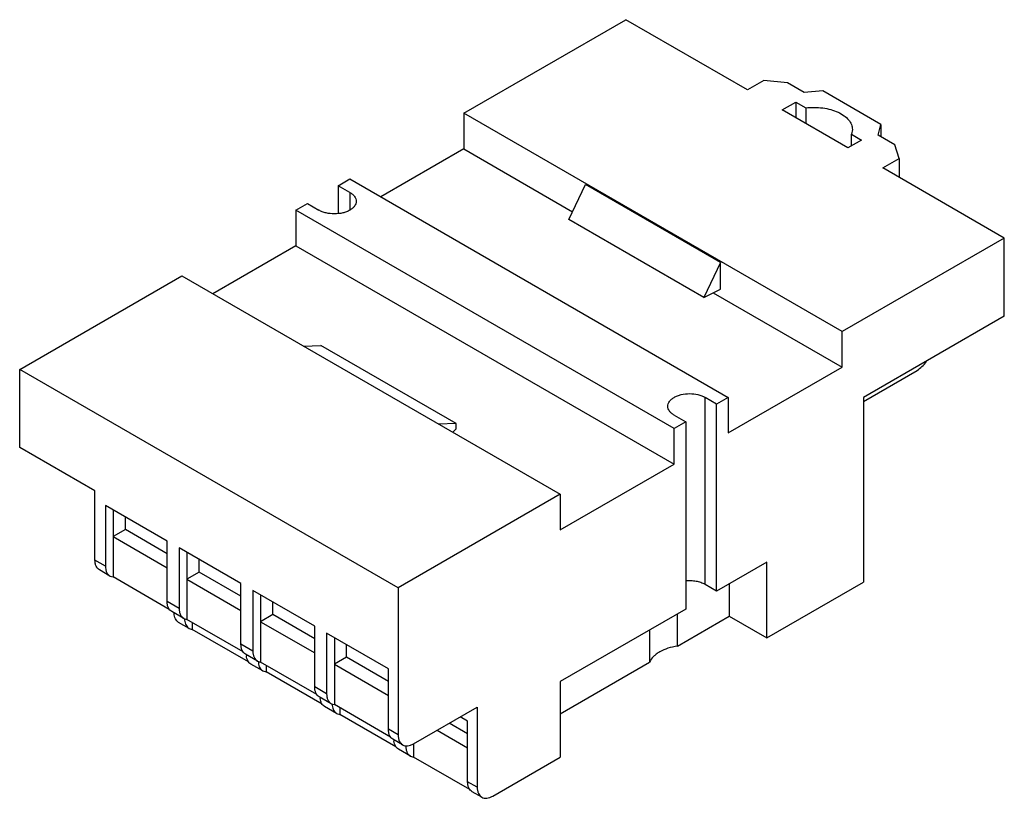
# Model space of a CAD drawing. Units: millimetres. Extents: x 13.6 to 105.2, y 46.6 to 119.1.
import ezdxf

# ---------------------------------------------------------------- set-up
doc = ezdxf.new("R2010")
doc.units = ezdxf.units.MM
doc.header["$LTSCALE"] = 10.777809
doc.layers.get('0').update_dxf_attribs({"linetype": 'CONTINUOUS'})

msp = doc.modelspace()

# ---------------------------------------------------------------- linework, layer by layer
at = {"color": 7, "linetype": 'CONTINUOUS'}
for p, q in [((54.872, 110.396), (69.958, 119.106)), ((81.274, 112.573), (69.958, 119.106)), ((82.8, 113.455), (81.274, 112.573)), ((84.981, 113.233), (82.8, 113.455)), ((86.546, 112.329), (84.981, 113.233)), ((88.278, 112.47), (86.546, 112.329)), ((93.666, 109.359), (88.278, 112.47)), ((84.507, 110.707), (85.764, 111.433)), ((85.764, 111.433), (85.764, 109.981)), ((85.764, 111.433), (86.694, 110.896)), ((86.694, 110.896), (86.694, 109.444)), ((54.872, 110.396), (54.872, 107.078)), ((90.074, 90.072), (54.872, 110.396)), ((90.613, 107.181), (84.507, 110.707)), ((93.423, 108.359), (93.666, 109.359)), ((93.666, 109.359), (93.666, 108.218)), ((91.026, 108.892), (90.94, 108.444)), ((90.94, 107.37), (90.94, 108.444)), ((90.94, 108.444), (91.87, 107.907)), ((94.988, 107.455), (93.423, 108.359)), ((91.87, 107.907), (90.613, 107.181)), ((95.373, 106.196), (94.988, 107.455)), ((54.872, 107.078), (47.149, 102.619)), ((54.872, 107.078), (64.991, 101.236)), ((93.846, 105.315), (95.373, 106.196)), ((95.373, 106.196), (95.373, 104.434)), ((105.161, 98.782), (93.846, 105.315)), ((43.197, 103.656), (44.275, 104.278)), ((43.197, 103.656), (43.197, 101.071)), ((44.275, 103.034), (43.197, 103.656)), ((44.275, 104.278), (79.478, 83.954)), ((64.644, 100.505), (66.187, 103.759)), ((78.759, 96.501), (66.187, 103.759)), ((44.275, 103.034), (44.275, 101.374)), ((39.246, 101.374), (40.324, 101.997)), ((40.324, 101.997), (41.401, 101.374)), ((39.246, 101.374), (39.246, 98.056)), ((74.449, 81.051), (39.246, 101.374)), ((77.216, 93.246), (64.644, 100.505)), ((39.246, 98.056), (31.523, 93.597)), ((39.246, 98.056), (74.449, 77.732)), ((105.161, 98.782), (90.074, 90.072)), ((105.161, 91.524), (105.161, 98.782)), ((78.759, 96.501), (77.216, 93.246)), ((78.759, 94.012), (78.759, 96.501)), ((13.563, 86.546), (28.649, 95.257)), ((28.649, 95.257), (63.852, 74.933)), ((77.216, 93.246), (78.759, 94.012)), ((78.083, 93.677), (90.074, 86.754)), ((105.161, 91.524), (92.05, 83.954)), ((90.074, 86.754), (90.074, 90.072)), ((39.965, 88.724), (41.581, 88.787)), ((54.153, 81.528), (41.581, 88.787)), ((13.563, 79.288), (13.563, 86.546)), ((48.765, 66.222), (13.563, 86.546)), ((79.478, 80.636), (90.074, 86.754)), ((92.05, 83.58), (97.043, 86.463)), ((78.4, 83.332), (77.323, 83.954)), ((77.323, 66.533), (77.323, 83.954)), ((79.478, 83.954), (78.4, 83.332)), ((79.478, 83.954), (79.478, 80.636)), ((92.05, 83.954), (92.05, 66.74)), ((78.4, 65.911), (78.4, 83.332)), ((54.153, 81.528), (52.537, 81.465)), ((54.153, 81.028), (54.153, 81.528)), ((74.449, 82.295), (75.526, 81.673)), ((75.526, 81.673), (74.449, 81.051)), ((75.526, 81.673), (75.526, 64.252)), ((53.865, 80.699), (54.153, 81.028)), ((74.449, 77.732), (74.449, 81.051)), ((20.567, 75.243), (13.563, 79.288)), ((63.852, 71.614), (74.449, 77.732)), ((20.567, 68.814), (20.567, 75.243)), ((63.852, 74.933), (48.765, 66.222)), ((63.852, 74.933), (63.852, 71.614)), ((21.537, 73.895), (21.537, 68.254)), ((27.285, 70.577), (21.537, 73.895)), ((22.256, 73.481), (22.256, 67.232)), ((23.394, 71.649), (23.394, 72.823)), ((23.394, 71.649), (22.256, 70.992)), ((27.285, 69.403), (23.394, 71.649)), ((22.256, 70.992), (27.285, 68.089)), ((27.285, 64.936), (27.285, 70.577)), ((28.398, 69.934), (28.398, 64.293)), ((34.146, 66.616), (28.398, 69.934)), ((21.537, 68.254), (20.567, 68.814)), ((29.117, 69.52), (29.117, 63.271)), ((30.255, 67.688), (30.255, 68.862)), ((21.958, 67.324), (20.988, 67.884)), ((83.07, 68.607), (78.4, 65.911)), ((83.07, 61.556), (83.07, 68.607)), ((21.958, 67.324), (22.256, 67.232)), ((27.477, 64.218), (22.256, 67.232)), ((30.255, 67.688), (29.117, 67.031)), ((29.117, 67.031), (34.146, 64.127)), ((34.146, 65.442), (30.255, 67.688)), ((34.146, 60.975), (34.146, 66.616)), ((35.259, 65.973), (35.259, 60.332)), ((41.006, 62.655), (35.259, 65.973)), ((48.765, 66.222), (48.765, 52.535)), ((78.4, 65.911), (77.323, 66.533)), ((79.568, 66.585), (79.568, 63.578)), ((83.07, 61.556), (92.05, 66.74)), ((35.977, 65.559), (35.977, 59.31)), ((28.398, 64.293), (27.285, 64.936)), ((37.116, 63.727), (37.116, 64.901)), ((75.526, 64.252), (63.852, 57.512)), ((28.819, 63.363), (27.705, 64.006)), ((28.819, 63.363), (29.117, 63.271)), ((34.338, 60.257), (29.117, 63.271)), ((37.116, 63.727), (35.977, 63.07)), ((41.006, 61.481), (37.116, 63.727)), ((74.756, 60.8), (74.756, 63.807)), ((74.756, 60.8), (79.568, 63.578)), ((79.568, 63.578), (83.07, 61.556)), ((29.322, 62.45), (28.352, 63.01)), ((29.322, 62.45), (29.619, 62.359)), ((29.619, 62.981), (29.619, 62.359)), ((34.841, 59.344), (29.619, 62.359)), ((35.977, 63.07), (41.006, 60.166)), ((41.006, 57.014), (41.006, 62.655)), ((72.166, 62.312), (72.166, 59.304)), ((47.867, 58.694), (42.12, 62.012)), ((42.12, 62.012), (42.12, 56.371)), ((42.838, 61.597), (42.838, 55.349)), ((35.259, 60.332), (34.146, 60.975)), ((43.977, 59.766), (43.977, 60.94)), ((35.68, 59.402), (34.566, 60.045)), ((43.977, 59.766), (42.838, 59.109)), ((47.867, 57.52), (43.977, 59.766)), ((36.183, 58.489), (35.069, 59.132)), ((35.68, 59.402), (35.977, 59.31)), ((41.199, 56.296), (35.977, 59.31)), ((36.48, 59.02), (36.48, 58.397)), ((42.838, 59.109), (47.867, 56.205)), ((47.867, 53.053), (47.867, 58.694)), ((63.852, 54.505), (72.166, 59.304)), ((36.183, 58.489), (36.48, 58.397)), ((41.702, 55.383), (36.48, 58.397)), ((42.12, 56.371), (41.006, 57.014)), ((63.852, 57.512), (63.852, 50.46)), ((42.541, 55.441), (41.427, 56.084)), ((43.044, 54.528), (41.93, 55.171)), ((42.541, 55.441), (42.838, 55.349)), ((48.06, 52.335), (42.838, 55.349)), ((43.341, 55.059), (43.341, 54.436)), ((50.202, 51.705), (56.129, 55.127)), ((56.129, 55.127), (56.129, 47.661)), ((43.044, 54.528), (43.341, 54.436)), ((48.563, 51.422), (43.341, 54.436)), ((55.231, 53.82), (54.549, 54.214)), ((55.231, 52.646), (53.532, 53.627)), ((55.231, 48.179), (55.231, 53.82)), ((48.765, 52.535), (47.867, 53.053)), ((52.393, 52.97), (55.231, 51.332)), ((49.186, 51.604), (48.288, 52.123)), ((50.202, 51.705), (50.202, 50.475)), ((49.905, 50.567), (48.791, 51.21)), ((49.905, 50.567), (50.202, 50.475)), ((55.424, 47.461), (50.202, 50.475)), ((57.566, 46.831), (63.852, 50.46)), ((56.129, 47.661), (55.231, 48.179)), ((56.55, 46.731), (55.652, 47.249))]:
    msp.add_line(p, q, dxfattribs=at)
for centre, radius, start, end in [((30.632, 63.376), 1.731, 181.64653, 185.80143), ((36.324, 60.054), 1.676, 182.74371, 185.85184), ((37.493, 59.415), 1.731, 181.64653, 185.80143), ((43.185, 56.093), 1.676, 182.74371, 185.85184), ((44.354, 55.454), 1.731, 181.64653, 185.80143), ((50.046, 52.132), 1.676, 182.74371, 185.85184)]:
    msp.add_arc(centre, radius, start, end, dxfattribs=at)
for points, knots in [([(86.694, 110.896), (86.955, 110.93), (87.484, 110.962), (88.266, 110.911), (89.01, 110.761), (89.681, 110.522), (90.246, 110.202), (90.68, 109.816), (90.918, 109.437), (91.011, 109.125), (91.026, 108.969), (91.026, 108.892)], [0, 0, 0, 0, 0.150572, 0.301057, 0.446516, 0.582542, 0.705843, 0.814971, 0.911252, 0.956152, 1, 1, 1, 1]), ([(44.275, 103.034), (44.364, 102.982), (44.526, 102.871), (44.719, 102.668), (44.842, 102.443), (44.87, 102.281), (44.87, 102.204)], [0, 0, 0, 0, 0.289705, 0.549092, 0.782218, 1, 1, 1, 1]), ([(44.87, 102.204), (44.87, 102.127), (44.842, 101.965), (44.719, 101.741), (44.526, 101.537), (44.364, 101.426), (44.275, 101.374)], [0, 0, 0, 0, 0.217782, 0.450909, 0.710295, 1, 1, 1, 1]), ([(44.275, 101.374), (44.177, 101.318), (43.962, 101.218), (43.485, 101.073), (42.838, 101.002), (42.192, 101.073), (41.715, 101.218), (41.5, 101.318), (41.401, 101.374)], [0, 0, 0, 0, 0.114225, 0.237558, 0.499999, 0.762441, 0.885775, 1, 1, 1, 1]), ([(97.043, 86.463), (97.21, 86.56), (97.533, 86.815), (97.794, 87.131), (97.915, 87.307)], [0, 0, 0, 0, 0.475277, 1, 1, 1, 1]), ([(74.449, 83.954), (74.547, 84.011), (74.762, 84.111), (75.239, 84.256), (75.886, 84.326), (76.532, 84.256), (77.009, 84.111), (77.224, 84.011), (77.323, 83.954)], [0, 0, 0, 0, 0.114225, 0.237558, 0.499999, 0.762441, 0.885775, 1, 1, 1, 1]), ([(73.854, 83.124), (73.854, 83.202), (73.882, 83.363), (74.005, 83.588), (74.198, 83.791), (74.36, 83.903), (74.449, 83.954)], [0, 0, 0, 0, 0.217782, 0.450909, 0.710295, 1, 1, 1, 1]), ([(74.449, 82.295), (74.36, 82.346), (74.198, 82.458), (74.005, 82.661), (73.882, 82.886), (73.854, 83.047), (73.854, 83.124)], [0, 0, 0, 0, 0.289705, 0.549092, 0.782218, 1, 1, 1, 1]), ([(20.988, 67.884), (20.921, 67.923), (20.796, 68.028), (20.662, 68.247), (20.583, 68.516), (20.567, 68.711), (20.567, 68.814)], [0, 0, 0, 0, 0.217783, 0.450909, 0.710296, 1, 1, 1, 1]), ([(21.537, 68.254), (21.537, 68.151), (21.553, 67.956), (21.632, 67.687), (21.766, 67.468), (21.891, 67.363), (21.958, 67.324)], [0, 0, 0, 0, 0.2897, 0.549087, 0.782199, 1, 1, 1, 1]), ([(77.323, 66.533), (77.2, 66.604), (76.929, 66.723), (76.485, 66.836), (76.008, 66.886), (75.682, 66.875), (75.52, 66.858)], [0, 0, 0, 0, 0.227704, 0.476057, 0.736737, 1, 1, 1, 1]), ([(27.705, 64.006), (27.638, 64.045), (27.513, 64.15), (27.379, 64.368), (27.3, 64.637), (27.285, 64.833), (27.285, 64.936)], [0, 0, 0, 0, 0.217801, 0.450913, 0.7103, 1, 1, 1, 1]), ([(28.398, 64.293), (28.398, 64.19), (28.414, 63.995), (28.493, 63.726), (28.627, 63.507), (28.752, 63.402), (28.819, 63.363)], [0, 0, 0, 0, 0.2897, 0.549087, 0.782199, 1, 1, 1, 1]), ([(28.352, 63.01), (28.29, 63.046), (28.173, 63.142), (28.043, 63.339), (27.96, 63.581), (27.938, 63.759), (27.933, 63.852)], [0, 0, 0, 0, 0.220772, 0.455165, 0.713308, 1, 1, 1, 1]), ([(28.91, 63.201), (28.918, 63.118), (28.947, 62.96), (29.032, 62.745), (29.156, 62.57), (29.264, 62.484), (29.322, 62.45)], [0, 0, 0, 0, 0.283216, 0.540146, 0.775977, 1, 1, 1, 1]), ([(34.566, 60.045), (34.499, 60.084), (34.374, 60.189), (34.24, 60.407), (34.161, 60.676), (34.146, 60.872), (34.146, 60.975)], [0, 0, 0, 0, 0.217801, 0.450913, 0.7103, 1, 1, 1, 1]), ([(74.756, 60.8), (74.455, 60.756), (73.883, 60.628), (73.226, 60.349), (72.788, 60.062), (72.446, 59.767), (72.248, 59.496), (72.166, 59.304)], [0, 0, 0, 0, 0.29456, 0.563181, 0.685291, 0.798564, 1, 1, 1, 1]), ([(35.069, 59.132), (35.012, 59.165), (34.904, 59.252), (34.78, 59.427), (34.694, 59.642), (34.666, 59.8), (34.657, 59.883)], [0, 0, 0, 0, 0.224023, 0.459854, 0.716784, 1, 1, 1, 1]), ([(35.259, 60.332), (35.259, 60.229), (35.275, 60.033), (35.354, 59.764), (35.487, 59.546), (35.613, 59.441), (35.68, 59.402)], [0, 0, 0, 0, 0.2897, 0.549087, 0.782199, 1, 1, 1, 1]), ([(35.771, 59.24), (35.779, 59.157), (35.808, 58.999), (35.893, 58.784), (36.017, 58.609), (36.125, 58.522), (36.183, 58.489)], [0, 0, 0, 0, 0.283216, 0.540146, 0.775977, 1, 1, 1, 1]), ([(41.427, 56.084), (41.36, 56.123), (41.235, 56.228), (41.101, 56.446), (41.022, 56.715), (41.006, 56.911), (41.006, 57.014)], [0, 0, 0, 0, 0.217801, 0.450913, 0.7103, 1, 1, 1, 1]), ([(41.93, 55.171), (41.873, 55.204), (41.765, 55.291), (41.641, 55.465), (41.555, 55.681), (41.527, 55.839), (41.518, 55.922)], [0, 0, 0, 0, 0.224023, 0.459854, 0.716784, 1, 1, 1, 1]), ([(42.12, 56.371), (42.12, 56.268), (42.136, 56.072), (42.215, 55.803), (42.348, 55.585), (42.474, 55.48), (42.541, 55.441)], [0, 0, 0, 0, 0.2897, 0.549087, 0.782199, 1, 1, 1, 1]), ([(42.632, 55.279), (42.64, 55.196), (42.669, 55.038), (42.754, 54.823), (42.878, 54.648), (42.986, 54.561), (43.044, 54.528)], [0, 0, 0, 0, 0.283216, 0.540146, 0.775977, 1, 1, 1, 1]), ([(48.288, 52.123), (48.221, 52.161), (48.096, 52.267), (47.962, 52.485), (47.883, 52.754), (47.867, 52.95), (47.867, 53.053)], [0, 0, 0, 0, 0.217801, 0.450913, 0.7103, 1, 1, 1, 1]), ([(48.765, 52.535), (48.765, 52.432), (48.781, 52.236), (48.86, 51.967), (48.994, 51.748), (49.119, 51.643), (49.186, 51.604)], [0, 0, 0, 0, 0.289704, 0.549091, 0.782217, 1, 1, 1, 1]), ([(48.791, 51.21), (48.734, 51.243), (48.626, 51.329), (48.502, 51.504), (48.416, 51.72), (48.388, 51.878), (48.379, 51.961)], [0, 0, 0, 0, 0.224023, 0.459854, 0.716784, 1, 1, 1, 1]), ([(49.186, 51.604), (49.253, 51.566), (49.407, 51.51), (49.663, 51.503), (49.936, 51.569), (50.113, 51.653), (50.202, 51.705)], [0, 0, 0, 0, 0.217784, 0.450911, 0.710297, 1, 1, 1, 1]), ([(49.484, 51.497), (49.484, 51.394), (49.499, 51.199), (49.579, 50.93), (49.712, 50.711), (49.838, 50.606), (49.905, 50.567)], [0, 0, 0, 0, 0.2897, 0.549087, 0.782199, 1, 1, 1, 1]), ([(55.652, 47.249), (55.585, 47.288), (55.46, 47.393), (55.326, 47.611), (55.247, 47.88), (55.231, 48.076), (55.231, 48.179)], [0, 0, 0, 0, 0.217801, 0.450913, 0.7103, 1, 1, 1, 1]), ([(56.129, 47.661), (56.129, 47.558), (56.145, 47.362), (56.224, 47.093), (56.358, 46.875), (56.483, 46.769), (56.55, 46.731)], [0, 0, 0, 0, 0.289704, 0.549091, 0.782217, 1, 1, 1, 1]), ([(56.55, 46.731), (56.617, 46.692), (56.771, 46.636), (57.027, 46.629), (57.3, 46.695), (57.477, 46.78), (57.566, 46.831)], [0, 0, 0, 0, 0.217784, 0.450911, 0.710297, 1, 1, 1, 1])]:
    msp.add_open_spline(points, degree=3, knots=knots, dxfattribs=at)

doc.saveas('drawing.dxf')
